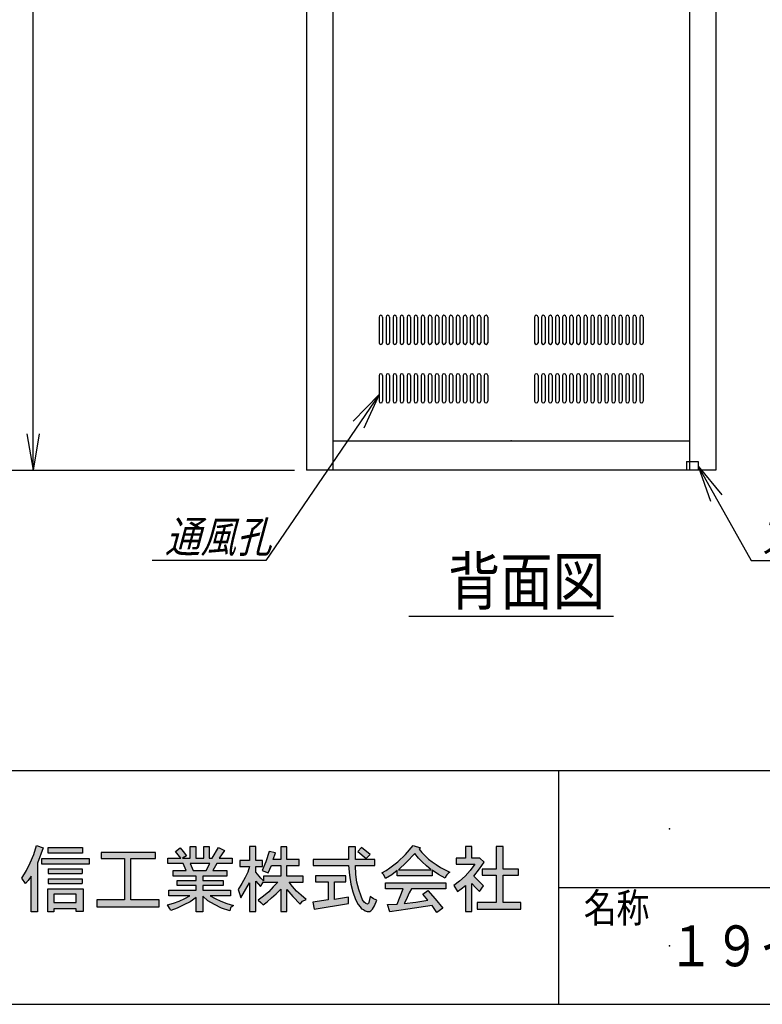
# Model space of a CAD drawing. Units: millimetres. Extents: x 0 to 398, y 1 to 284.
# Drawn here: x 197 to 261, y 5 to 89 of the extents above; entities that cross this region are included whole.
import ezdxf

# ---------------------------------------------------------------- set-up
doc = ezdxf.new("R2010")
doc.units = ezdxf.units.MM
doc.header["$MEASUREMENT"] = 0
doc.linetypes.add('DASHED', pattern=[4.5, 3, -1.5])
doc.styles.get("Standard").update_dxf_attribs({"font": 'txt', "bigfont": 'EXTFONT'})
doc.dimstyles.get("Standard").update_dxf_attribs({"dimtxt": 0.18, "dimasz": 0.18, "dimexe": 0.18, "dimexo": 0.0625, "dimgap": 0.09, "dimtad": 0, "dimtih": 1, "dimtoh": 1, "dimdec": 4, "dimzin": 0, "dimdsep": 46, "dimtxsty": 'Standard', "dimcen": 0.09, "dimadec": 0, "dimazin": 0, "dimtfac": 1, "dimtdec": 4, "dimtofl": 0, "dimtmove": 0, "dimatfit": 3, "dimfxl": 1, "dimtolj": 1, "dimtzin": 0, "dimarcsym": 0})

# ---------------------------------------------------------------- blocks, each defined once
blk = doc.blocks.new('DTL0009')
at = {"color": 0, "linetype": 'Continuous'}
for p, q in [((-226, 212), (-226, 168)), ((-220, 212), (-220, 168)), ((-214, 212), (-214, 168)), ((-208, 212), (-208, 168)), ((-202, 212), (-202, 168)), ((-196, 212), (-196, 168)), ((-190, 212), (-190, 168)), ((-184, 212), (-184, 168)), ((-178, 212), (-178, 168)), ((-172, 212), (-172, 168)), ((-166, 212), (-166, 168)), ((-160, 212), (-160, 168)), ((-154, 212), (-154, 168)), ((-148, 212), (-148, 168)), ((-142, 212), (-142, 168)), ((-136, 212), (-136, 168)), ((-130, 212), (-130, 168)), ((-124, 212), (-124, 168)), ((-118, 212), (-118, 168)), ((-112, 212), (-112, 168)), ((-106, 212), (-106, 168)), ((-100, 212), (-100, 168)), ((-94, 212), (-94, 168)), ((-88, 212), (-88, 168)), ((-82, 212), (-82, 168)), ((-76, 212), (-76, 168)), ((-70, 212), (-70, 168)), ((-64, 212), (-64, 168)), ((-58, 212), (-58, 168)), ((-52, 212), (-52, 168)), ((-46, 212), (-46, 168)), ((-40, 212), (-40, 168)), ((40, 212), (40, 168)), ((46, 212), (46, 168)), ((52, 212), (52, 168)), ((58, 212), (58, 168)), ((64, 212), (64, 168)), ((70, 212), (70, 168)), ((76, 212), (76, 168)), ((82, 212), (82, 168)), ((88, 212), (88, 168)), ((94, 212), (94, 168)), ((100, 212), (100, 168)), ((106, 212), (106, 168)), ((112, 212), (112, 168)), ((118, 212), (118, 168)), ((124, 212), (124, 168)), ((130, 212), (130, 168)), ((136, 212), (136, 168)), ((142, 212), (142, 168)), ((148, 212), (148, 168)), ((154, 212), (154, 168)), ((160, 212), (160, 168)), ((166, 212), (166, 168)), ((172, 212), (172, 168)), ((178, 212), (178, 168)), ((184, 212), (184, 168)), ((190, 212), (190, 168)), ((196, 212), (196, 168)), ((202, 212), (202, 168)), ((208, 212), (208, 168)), ((214, 212), (214, 168)), ((220, 212), (220, 168)), ((226, 212), (226, 168)), ((-224.5, 165), (-224.5, 165)), ((-212.5, 165), (-212.5, 165)), ((-200.5, 165), (-200.5, 165)), ((-188.5, 165), (-188.5, 165)), ((-176.5, 165), (-176.5, 165)), ((-164.5, 165), (-164.5, 165)), ((-152.5, 165), (-152.5, 165)), ((-140.5, 165), (-140.5, 165)), ((-128.5, 165), (-128.5, 165)), ((-116.5, 165), (-116.5, 165)), ((-104.5, 165), (-104.5, 165)), ((-92.5, 165), (-92.5, 165)), ((-80.5, 165), (-80.5, 165)), ((-68.5, 165), (-68.5, 165)), ((-56.5, 165), (-56.5, 165)), ((-44.5, 165), (-44.5, 165)), ((44.5, 165), (44.5, 165)), ((56.5, 165), (56.5, 165)), ((68.5, 165), (68.5, 165)), ((80.5, 165), (80.5, 165)), ((92.5, 165), (92.5, 165)), ((104.5, 165), (104.5, 165)), ((116.5, 165), (116.5, 165)), ((128.5, 165), (128.5, 165)), ((140.5, 165), (140.5, 165)), ((152.5, 165), (152.5, 165)), ((164.5, 165), (164.5, 165)), ((176.5, 165), (176.5, 165)), ((188.5, 165), (188.5, 165)), ((200.5, 165), (200.5, 165)), ((212.5, 165), (212.5, 165)), ((224.5, 165), (224.5, 165)), ((-226, 112), (-226, 68)), ((-220, 112), (-220, 68)), ((-214, 112), (-214, 68)), ((-208, 112), (-208, 68)), ((-202, 112), (-202, 68)), ((-196, 112), (-196, 68)), ((-190, 112), (-190, 68)), ((-184, 112), (-184, 68)), ((-178, 112), (-178, 68)), ((-172, 112), (-172, 68)), ((-166, 112), (-166, 68)), ((-160, 112), (-160, 68)), ((-154, 112), (-154, 68)), ((-148, 112), (-148, 68)), ((-142, 112), (-142, 68)), ((-136, 112), (-136, 68)), ((-130, 112), (-130, 68)), ((-124, 112), (-124, 68)), ((-118, 112), (-118, 68)), ((-112, 112), (-112, 68)), ((-106, 112), (-106, 68)), ((-100, 112), (-100, 68)), ((-94, 112), (-94, 68)), ((-88, 112), (-88, 68)), ((-82, 112), (-82, 68)), ((-76, 112), (-76, 68)), ((-70, 112), (-70, 68)), ((-64, 112), (-64, 68)), ((-58, 112), (-58, 68)), ((-52, 112), (-52, 68)), ((-46, 112), (-46, 68)), ((-40, 112), (-40, 68)), ((40, 112), (40, 68)), ((46, 112), (46, 68)), ((52, 112), (52, 68)), ((58, 112), (58, 68)), ((64, 112), (64, 68)), ((70, 112), (70, 68)), ((76, 112), (76, 68)), ((82, 112), (82, 68)), ((88, 112), (88, 68)), ((94, 112), (94, 68)), ((100, 112), (100, 68)), ((106, 112), (106, 68)), ((112, 112), (112, 68)), ((118, 112), (118, 68)), ((124, 112), (124, 68)), ((130, 112), (130, 68)), ((136, 112), (136, 68)), ((142, 112), (142, 68)), ((148, 112), (148, 68)), ((154, 112), (154, 68)), ((160, 112), (160, 68)), ((166, 112), (166, 68)), ((172, 112), (172, 68)), ((178, 112), (178, 68)), ((184, 112), (184, 68)), ((190, 112), (190, 68)), ((196, 112), (196, 68)), ((202, 112), (202, 68)), ((208, 112), (208, 68)), ((214, 112), (214, 68)), ((220, 112), (220, 68)), ((226, 112), (226, 68)), ((-224.5, 65), (-224.5, 65)), ((-212.5, 65), (-212.5, 65)), ((-200.5, 65), (-200.5, 65)), ((-188.5, 65), (-188.5, 65)), ((-176.5, 65), (-176.5, 65)), ((-164.5, 65), (-164.5, 65)), ((-152.5, 65), (-152.5, 65)), ((-140.5, 65), (-140.5, 65)), ((-128.5, 65), (-128.5, 65)), ((-116.5, 65), (-116.5, 65)), ((-104.5, 65), (-104.5, 65)), ((-92.5, 65), (-92.5, 65)), ((-80.5, 65), (-80.5, 65)), ((-68.5, 65), (-68.5, 65)), ((-56.5, 65), (-56.5, 65)), ((-44.5, 65), (-44.5, 65)), ((44.5, 65), (44.5, 65)), ((56.5, 65), (56.5, 65)), ((68.5, 65), (68.5, 65)), ((80.5, 65), (80.5, 65)), ((92.5, 65), (92.5, 65)), ((104.5, 65), (104.5, 65)), ((116.5, 65), (116.5, 65)), ((128.5, 65), (128.5, 65)), ((140.5, 65), (140.5, 65)), ((152.5, 65), (152.5, 65)), ((164.5, 65), (164.5, 65)), ((176.5, 65), (176.5, 65)), ((188.5, 65), (188.5, 65)), ((200.5, 65), (200.5, 65)), ((212.5, 65), (212.5, 65)), ((224.5, 65), (224.5, 65))]:
    blk.add_line(p, q, dxfattribs=at)
for centre, start, end in [((-223, 212), 0, 180), ((-211, 212), 0, 180), ((-199, 212), 0, 180), ((-187, 212), 0, 180), ((-175, 212), 0, 180), ((-163, 212), 0, 180), ((-151, 212), 0, 180), ((-139, 212), 0, 180), ((-127, 212), 0, 180), ((-115, 212), 0, 180), ((-103, 212), 0, 180), ((-91, 212), 0, 180), ((-79, 212), 0, 180), ((-67, 212), 0, 180), ((-55, 212), 0, 180), ((-43, 212), 0, 180), ((43, 212), 0, 180), ((55, 212), 0, 180), ((67, 212), 0, 180), ((79, 212), 0, 180), ((91, 212), 0, 180), ((103, 212), 0, 180), ((115, 212), 0, 180), ((127, 212), 0, 180), ((139, 212), 0, 180), ((151, 212), 0, 180), ((163, 212), 0, 180), ((175, 212), 0, 180), ((187, 212), 0, 180), ((199, 212), 0, 180), ((211, 212), 0, 180), ((223, 212), 0, 180), ((-223, 168), 180, 360), ((-211, 168), 180, 360), ((-199, 168), 180, 360), ((-187, 168), 180, 360), ((-175, 168), 180, 360), ((-163, 168), 180, 360), ((-151, 168), 180, 360), ((-139, 168), 180, 360), ((-127, 168), 180, 360), ((-115, 168), 180, 360), ((-103, 168), 180, 360), ((-91, 168), 180, 360), ((-79, 168), 180, 360), ((-67, 168), 180, 360), ((-55, 168), 180, 360), ((-43, 168), 180, 360), ((43, 168), 180, 0), ((55, 168), 180, 0), ((67, 168), 180, 0), ((79, 168), 180, 0), ((91, 168), 180, 0), ((103, 168), 180, 0), ((115, 168), 180, 0), ((127, 168), 180, 0), ((139, 168), 180, 0), ((151, 168), 180, 0), ((163, 168), 180, 0), ((175, 168), 180, 0), ((187, 168), 180, 0), ((199, 168), 180, 0), ((211, 168), 180, 0), ((223, 168), 180, 0), ((-223, 112), 0, 180), ((-211, 112), 0, 180), ((-199, 112), 0, 180), ((-187, 112), 0, 180), ((-175, 112), 0, 180), ((-163, 112), 0, 180), ((-151, 112), 0, 180), ((-139, 112), 0, 180), ((-127, 112), 0, 180), ((-115, 112), 0, 180), ((-103, 112), 0, 180), ((-91, 112), 0, 180), ((-79, 112), 0, 180), ((-67, 112), 0, 180), ((-55, 112), 0, 180), ((-43, 112), 0, 180), ((43, 112), 0, 180), ((55, 112), 0, 180), ((67, 112), 0, 180), ((79, 112), 0, 180), ((91, 112), 0, 180), ((103, 112), 0, 180), ((115, 112), 0, 180), ((127, 112), 0, 180), ((139, 112), 0, 180), ((151, 112), 0, 180), ((163, 112), 0, 180), ((175, 112), 0, 180), ((187, 112), 0, 180), ((199, 112), 0, 180), ((211, 112), 0, 180), ((223, 112), 0, 180), ((-223, 68), 180, 360), ((-211, 68), 180, 360), ((-199, 68), 180, 360), ((-187, 68), 180, 360), ((-175, 68), 180, 360), ((-163, 68), 180, 360), ((-151, 68), 180, 360), ((-139, 68), 180, 360), ((-127, 68), 180, 360), ((-115, 68), 180, 360), ((-103, 68), 180, 360), ((-91, 68), 180, 360), ((-79, 68), 180, 360), ((-67, 68), 180, 360), ((-55, 68), 180, 360), ((-43, 68), 180, 360), ((43, 68), 180, 0), ((55, 68), 180, 0), ((67, 68), 180, 0), ((79, 68), 180, 0), ((91, 68), 180, 0), ((103, 68), 180, 0), ((115, 68), 180, 0), ((127, 68), 180, 0), ((139, 68), 180, 0), ((151, 68), 180, 0), ((163, 68), 180, 0), ((175, 68), 180, 0), ((187, 68), 180, 0), ((199, 68), 180, 0), ((211, 68), 180, 0), ((223, 68), 180, 0)]:
    blk.add_arc(centre, 3, start, end, dxfattribs=at)
at = {"color": 0}
blk.add_point((0, 0), dxfattribs=at)
blk = doc.blocks.new('_Open')
at = {"color": 0, "linetype": 'ByBlock', "lineweight": -2}
for p, q in [((-1, 0.166667), (0, 0)), ((-1, -0.166667), (0, 0)), ((0, 0), (-1, 0))]:
    blk.add_line(p, q, dxfattribs=at)
blk = doc.blocks.new('*D33')
at = {"color": 0, "lineweight": -2}
for p, q in [((183.004, 150.693), (220.917, 150.693)), ((198.556, 53.807), (198.556, 147.579)), ((183.004, 50.693), (220.917, 50.693))]:
    blk.add_line(p, q, dxfattribs=at)
at = {"layer": 'Defpoints', "color": 0}
for p in [(180.464, 150.693), (198.556, 150.693), (180.464, 50.693)]:
    blk.add_point(p, dxfattribs=at)
at = {"color": 0, "lineweight": -2, "xscale": 3.113999999999999, "yscale": 3.113999999999999, "zscale": 3.113999999999999}
for p, rotation in [((198.556, 150.693), 89.99999999999999), ((198.556, 50.693), 270)]:
    blk.add_blockref('_Open', p, dxfattribs=dict(at, rotation=rotation))
at = {"color": 7, "insert": (197.881, 95.693), "char_height": 2.7, "attachment_point": 7, "rotation": 90}
blk.add_mtext('2000', dxfattribs=at)
blk = doc.blocks.new('SYM0006')
at = {"color": 7, "linetype": 'Continuous'}
for p, q in [((0, 0), (-9.698, -14.181)), ((0, 0), (-2.211, -2.261)), ((0, 0), (-1.305, -2.88)), ((-9.698, -14.181), (-19.399, -14.181))]:
    blk.add_line(p, q, dxfattribs=at)
at = {"color": 7, "insert": (-18.295, -13.506), "char_height": 2.7, "attachment_point": 7}
blk.add_mtext('{\\W0.822222;\\Q15;通風孔}', dxfattribs=at)
blk = doc.blocks.new('SYM0007')
at = {"color": 7, "linetype": 'Continuous'}
for p, q in [((0, 0), (4.533, -8.067)), ((0, 0), (2.004, -2.446)), ((0, 0), (1.047, -2.984)), ((4.533, -8.067), (19.634, -8.067))]:
    blk.add_line(p, q, dxfattribs=at)
at = {"color": 7, "insert": (5.051, -7.392), "char_height": 2.7, "attachment_point": 7}
blk.add_mtext('{\\W0.822222;\\Q15;アース端子}', dxfattribs=at)

msp = doc.modelspace()

# ---------------------------------------------------------------- hatches: boundary and pattern name
for points in [[(197.594, 15.801), (197.911, 15.325), (198.149, 15.602), (198.388, 15.96), (198.388, 12.903), (198.943, 12.903), (198.943, 17.071), (199.42, 18.381), (198.864, 18.58), (198.626, 17.825), (198.308, 17.111), (197.991, 16.436)], [(199.856, 17.925), (202.794, 17.925), (202.794, 18.402), (199.856, 18.402)], [(204.382, 17.984), (209.026, 17.984), (209.026, 17.468), (206.922, 17.468), (206.922, 13.935), (209.344, 13.935), (209.344, 13.34), (204.025, 13.34), (204.025, 13.935), (206.367, 13.935), (206.367, 17.468), (204.382, 17.468)], [(217.085, 18.5), (217.601, 18.5), (217.601, 17.309), (218.196, 17.309), (218.196, 16.793), (217.601, 16.793), (217.601, 16.317), (218.037, 15.801), (218.275, 15.563), (218.275, 15.96), (219.744, 15.96), (219.744, 16.873), (218.95, 16.873), (218.672, 16.238), (218.156, 16.436), (218.474, 17.19), (218.752, 18.064), (219.308, 17.944), (219.109, 17.389), (219.744, 17.389), (219.744, 18.461), (220.26, 18.461), (220.26, 17.389), (221.332, 17.389), (221.332, 16.873), (220.26, 16.873), (220.26, 15.96), (221.65, 15.96), (221.65, 15.444), (220.459, 15.444), (220.737, 15.086), (221.094, 14.689), (221.491, 14.332), (221.927, 13.975), (221.61, 13.816), (221.411, 13.578), (220.776, 14.213), (220.26, 14.808), (220.26, 12.943), (219.744, 12.943), (219.744, 14.848), (219.347, 14.451), (218.95, 14.094), (218.593, 13.776), (218.236, 13.499), (218.037, 13.697), (217.799, 13.895), (218.275, 14.253), (218.712, 14.61), (219.109, 15.047), (219.506, 15.444), (218.275, 15.444), (218.275, 15.483), (217.998, 15.086), (217.601, 15.523), (217.601, 12.943), (217.085, 12.943), (217.085, 15.404), (216.33, 14.094), (216.211, 14.491), (216.092, 14.808), (216.41, 15.325), (216.688, 15.841), (216.926, 16.317), (217.085, 16.793), (216.251, 16.793), (216.251, 17.309), (217.085, 17.309)], [(225.54, 18.461), (226.135, 18.461), (226.135, 17.389), (227.803, 17.389), (227.803, 16.873), (226.135, 16.873), (226.175, 16.118), (226.254, 15.444), (226.413, 14.808), (226.612, 14.253), (226.731, 13.935), (226.889, 13.737), (227.009, 13.618), (227.167, 13.578), (227.247, 13.618), (227.286, 13.697), (227.406, 14.213), (227.683, 14.015), (227.961, 13.895), (227.763, 13.419), (227.604, 13.141), (227.445, 12.982), (227.366, 12.943), (227.286, 12.943), (227.128, 12.943), (226.969, 12.982), (226.81, 13.102), (226.651, 13.181), (226.532, 13.34), (226.373, 13.538), (226.135, 13.975), (225.897, 14.61), (225.738, 15.285), (225.619, 16.039), (225.54, 16.873), (222.523, 16.873), (222.523, 17.389), (225.54, 17.389)], [(226.651, 18.421), (227.406, 17.825), (227.048, 17.468), (226.334, 18.064)], [(235.543, 18.5), (236.099, 18.5), (236.099, 17.508), (236.694, 17.508), (236.774, 17.508), (237.131, 17.151), (236.734, 16.595), (236.258, 15.96), (237.091, 15.126), (236.734, 14.65), (236.417, 14.967), (236.099, 15.325), (236.099, 12.943), (235.543, 12.943), (235.543, 15.166), (235.186, 14.888), (234.868, 14.65), (234.551, 15.166), (235.027, 15.523), (235.504, 15.96), (235.94, 16.436), (236.337, 16.992), (234.749, 16.992), (234.749, 17.508), (235.543, 17.508)], [(238.163, 18.5), (238.759, 18.5), (238.759, 16.555), (240.069, 16.555), (240.069, 16.039), (238.759, 16.039), (238.759, 13.697), (240.267, 13.697), (240.267, 13.141), (236.536, 13.141), (236.536, 13.697), (238.163, 13.697), (238.163, 16.039), (236.972, 16.039), (236.972, 16.555), (238.163, 16.555)], [(199.301, 16.992), (203.35, 16.992), (203.35, 17.468), (199.301, 17.468)], [(202.754, 16.575), (199.856, 16.575), (199.856, 16.198), (202.754, 16.198)], [(202.754, 15.725), (199.856, 15.725), (199.856, 15.348), (202.754, 15.348)], [(222.721, 15.999), (225.302, 15.999), (225.302, 15.483), (224.349, 15.483), (224.349, 13.975), (225.54, 14.173), (225.54, 13.618), (222.602, 13.141), (222.483, 13.737), (223.793, 13.935), (223.793, 15.483), (222.721, 15.483)], [(228.716, 14.888), (230.224, 14.888), (229.708, 13.578), (228.874, 13.538), (229.073, 12.903), (230.621, 13.141), (232.685, 13.459), (233.082, 12.863), (233.598, 13.221), (232.963, 14.015), (232.328, 14.729), (231.891, 14.412), (232.328, 13.895), (231.296, 13.737), (230.303, 13.618), (230.462, 13.935), (230.74, 14.531), (230.939, 14.888), (233.876, 14.888), (233.876, 15.404), (228.716, 15.404)]]:
    msp.add_hatch(color=7).paths.add_polyline_path(points)
h = msp.add_hatch(color=7)
h.paths.add_polyline_path([(228.398, 16.238), (228.557, 16.079), (228.716, 15.761), (229.232, 16.079), (229.708, 16.436), (229.708, 15.999), (232.685, 15.999), (232.685, 16.476), (233.241, 16.118), (233.797, 15.801), (233.876, 15.96), (233.955, 16.079), (234.074, 16.198), (234.194, 16.317), (233.4, 16.714), (233.042, 16.952), (232.685, 17.19), (232.368, 17.428), (232.09, 17.706), (231.812, 17.984), (231.574, 18.262), (231.693, 18.381), (231.058, 18.58), (230.422, 17.825), (229.748, 17.19), (229.073, 16.674), (228.755, 16.436)])
h.paths.add_polyline_path([(232.606, 16.515), (229.827, 16.515), (230.502, 17.151), (231.216, 17.905), (231.534, 17.508), (231.852, 17.19), (232.209, 16.833)])
h = msp.add_hatch(color=7)
h.paths.add_polyline_path([(212.003, 17.508), (211.329, 17.508), (211.686, 17.706), (211.408, 18.064), (211.13, 18.381), (210.733, 18.064), (211.21, 17.508), (210.098, 17.508), (210.098, 17.031), (211.408, 17.031), (211.646, 16.436), (210.535, 16.436), (210.535, 15.96), (212.519, 15.96), (212.519, 15.602), (210.892, 15.602), (210.892, 15.166), (212.519, 15.166), (212.519, 14.769), (210.177, 14.769), (210.177, 14.292), (211.964, 14.292), (211.527, 14.054), (211.051, 13.816), (210.574, 13.657), (210.058, 13.499), (210.217, 13.221), (210.336, 13.022), (210.892, 13.221), (211.448, 13.499), (212.003, 13.776), (212.519, 14.134), (212.519, 12.903), (213.075, 12.903), (213.075, 14.253), (213.512, 13.856), (214.068, 13.538), (214.663, 13.221), (215.378, 12.982), (215.417, 13.102), (215.457, 13.26), (215.576, 13.379), (215.695, 13.459), (215.139, 13.618), (214.623, 13.816), (214.147, 14.054), (213.71, 14.292), (215.457, 14.292), (215.457, 14.769), (213.075, 14.769), (213.075, 15.166), (214.822, 15.166), (214.822, 15.602), (213.075, 15.602), (213.075, 15.96), (215.139, 15.96), (215.139, 16.436), (213.949, 16.436), (214.266, 17.031), (215.576, 17.031), (215.576, 17.508), (214.465, 17.508), (214.941, 18.143), (214.425, 18.421), (213.869, 17.508), (213.631, 17.508), (213.631, 18.5), (213.155, 18.5), (213.155, 17.508), (212.48, 17.508), (212.48, 18.5), (212.003, 18.5)])
h.paths.add_polyline_path([(213.671, 17.031), (213.353, 16.436), (212.242, 16.436), (212.003, 17.031)])
h = msp.add_hatch(color=7)
h.paths.add_polyline_path([(199.817, 12.903), (200.333, 12.903), (200.333, 13.181), (202.238, 13.181), (202.238, 12.943), (202.834, 12.943), (202.834, 14.888), (199.817, 14.888)])
h.paths.add_polyline_path([(202.238, 14.412), (202.238, 13.697), (200.333, 13.697), (200.333, 14.412)])

# ---------------------------------------------------------------- linework, layer by layer
at = {"color": 7, "linetype": 'Continuous'}
for p, q in [((221.954, 150.693), (221.954, 50.693)), ((224.204, 150.693), (224.204, 50.693)), ((254.704, 150.693), (254.704, 50.693)), ((256.954, 150.693), (256.954, 50.693)), ((224.204, 53.193), (254.704, 53.193)), ((256.954, 50.693), (221.954, 50.693)), ((230.704, 38.193), (248.204, 38.193)), ((82.25, 25), (398, 25)), ((243.5, 25), (243.5, 5)), ((199.856, 16.575), (202.754, 16.575)), ((199.856, 16.575), (199.856, 16.198)), ((199.856, 16.198), (202.754, 16.198)), ((202.754, 16.575), (202.754, 16.198)), ((199.856, 15.725), (202.754, 15.725)), ((199.856, 15.725), (199.856, 15.348)), ((199.856, 15.348), (202.754, 15.348)), ((202.754, 15.725), (202.754, 15.348)), ((243.5, 15), (398, 15)), ((5, 5), (398, 5))]:
    msp.add_line(p, q, dxfattribs=at)
at = {"color": 7, "linetype": 'DASHED'}
for p, q in [((254.454, 51.443), (255.454, 51.443)), ((254.454, 51.443), (254.454, 50.693)), ((255.454, 51.443), (255.454, 50.693))]:
    msp.add_line(p, q, dxfattribs=at)
at = {"color": 7, "linetype": 'Continuous'}
for points in [[(197.594, 15.801), (197.991, 16.436), (198.308, 17.111), (198.626, 17.825), (198.864, 18.58), (199.42, 18.381), (198.943, 17.071), (198.943, 12.903), (198.388, 12.903), (198.388, 15.96), (198.149, 15.602), (197.911, 15.325), (197.594, 15.801)], [(228.398, 16.238), (228.755, 16.436), (229.073, 16.674), (229.748, 17.19), (230.422, 17.825), (231.058, 18.58), (231.693, 18.381), (231.574, 18.262), (231.812, 17.984), (232.09, 17.706), (232.368, 17.428), (232.685, 17.19), (233.042, 16.952), (233.4, 16.714), (234.194, 16.317), (234.074, 16.198), (233.955, 16.079), (233.876, 15.96), (233.797, 15.801), (233.241, 16.118), (232.685, 16.476), (232.685, 15.999), (229.708, 15.999), (229.708, 16.436), (229.232, 16.079), (228.716, 15.761), (228.557, 16.079), (228.398, 16.238)], [(199.856, 17.925), (199.856, 18.402), (202.794, 18.402), (202.794, 17.925), (199.856, 17.925)], [(204.382, 17.984), (204.382, 17.468), (206.367, 17.468), (206.367, 13.935), (204.025, 13.935), (204.025, 13.34), (209.344, 13.34), (209.344, 13.935), (206.922, 13.935), (206.922, 17.468), (209.026, 17.468), (209.026, 17.984), (204.382, 17.984)], [(212.003, 17.508), (212.003, 18.5), (212.48, 18.5), (212.48, 17.508), (213.155, 17.508), (213.155, 18.5), (213.631, 18.5), (213.631, 17.508), (213.869, 17.508), (214.425, 18.421), (214.941, 18.143), (214.465, 17.508), (215.576, 17.508), (215.576, 17.031), (214.266, 17.031), (213.949, 16.436), (215.139, 16.436), (215.139, 15.96), (213.075, 15.96), (213.075, 15.602), (214.822, 15.602), (214.822, 15.166), (213.075, 15.166), (213.075, 14.769), (215.457, 14.769), (215.457, 14.292), (213.71, 14.292), (214.147, 14.054), (214.623, 13.816), (215.139, 13.618), (215.695, 13.459), (215.576, 13.379), (215.457, 13.26), (215.417, 13.102), (215.378, 12.982), (214.663, 13.221), (214.068, 13.538), (213.512, 13.856), (213.075, 14.253), (213.075, 12.903), (212.519, 12.903), (212.519, 14.134), (212.003, 13.776), (211.448, 13.499), (210.892, 13.221), (210.336, 13.022), (210.217, 13.221), (210.058, 13.499), (210.574, 13.657), (211.051, 13.816), (211.527, 14.054), (211.964, 14.292), (210.177, 14.292), (210.177, 14.769), (212.519, 14.769), (212.519, 15.166), (210.892, 15.166), (210.892, 15.602), (212.519, 15.602), (212.519, 15.96), (210.535, 15.96), (210.535, 16.436), (211.646, 16.436), (211.408, 17.031), (210.098, 17.031), (210.098, 17.508), (211.21, 17.508), (210.733, 18.064), (211.13, 18.381), (211.408, 18.064), (211.686, 17.706), (211.329, 17.508), (212.003, 17.508)], [(217.085, 18.5), (217.085, 17.309), (216.251, 17.309), (216.251, 16.793), (217.085, 16.793), (216.926, 16.317), (216.688, 15.841), (216.41, 15.325), (216.092, 14.808), (216.211, 14.491), (216.33, 14.094), (217.085, 15.404), (217.085, 12.943), (217.601, 12.943), (217.601, 15.523), (217.998, 15.086), (218.275, 15.483), (218.275, 15.444), (219.506, 15.444), (219.109, 15.047), (218.712, 14.61), (218.275, 14.253), (217.799, 13.895), (218.037, 13.697), (218.236, 13.499), (218.593, 13.776), (218.95, 14.094), (219.347, 14.451), (219.744, 14.848), (219.744, 12.943), (220.26, 12.943), (220.26, 14.808), (220.776, 14.213), (221.411, 13.578), (221.61, 13.816), (221.927, 13.975), (221.491, 14.332), (221.094, 14.689), (220.737, 15.086), (220.459, 15.444), (221.65, 15.444), (221.65, 15.96), (220.26, 15.96), (220.26, 16.873), (221.332, 16.873), (221.332, 17.389), (220.26, 17.389), (220.26, 18.461), (219.744, 18.461), (219.744, 17.389), (219.109, 17.389), (219.308, 17.944), (218.752, 18.064), (218.474, 17.19), (218.156, 16.436), (218.672, 16.238), (218.95, 16.873), (219.744, 16.873), (219.744, 15.96), (218.275, 15.96), (218.275, 15.563), (218.037, 15.801), (217.601, 16.317), (217.601, 16.793), (218.196, 16.793), (218.196, 17.309), (217.601, 17.309), (217.601, 18.5), (217.085, 18.5)], [(225.54, 18.461), (225.54, 17.389), (222.523, 17.389), (222.523, 16.873), (225.54, 16.873), (225.619, 16.039), (225.738, 15.285), (225.897, 14.61), (226.135, 13.975), (226.373, 13.538), (226.532, 13.34), (226.651, 13.181), (226.81, 13.102), (226.969, 12.982), (227.128, 12.943), (227.286, 12.943), (227.366, 12.943), (227.445, 12.982), (227.604, 13.141), (227.763, 13.419), (227.961, 13.895), (227.683, 14.015), (227.406, 14.213), (227.286, 13.697), (227.247, 13.618), (227.167, 13.578), (227.009, 13.618), (226.889, 13.737), (226.731, 13.935), (226.612, 14.253), (226.413, 14.808), (226.254, 15.444), (226.175, 16.118), (226.135, 16.873), (227.803, 16.873), (227.803, 17.389), (226.135, 17.389), (226.135, 18.461), (225.54, 18.461)], [(226.651, 18.421), (226.334, 18.064), (227.048, 17.468), (227.406, 17.825), (226.651, 18.421)], [(232.606, 16.515), (232.209, 16.833), (231.852, 17.19), (231.534, 17.508), (231.216, 17.905), (230.502, 17.151), (229.827, 16.515), (232.606, 16.515)], [(235.543, 18.5), (235.543, 17.508), (234.749, 17.508), (234.749, 16.992), (236.337, 16.992), (235.94, 16.436), (235.504, 15.96), (235.027, 15.523), (234.551, 15.166), (234.868, 14.65), (235.186, 14.888), (235.543, 15.166), (235.543, 12.943), (236.099, 12.943), (236.099, 15.325), (236.417, 14.967), (236.734, 14.65), (237.091, 15.126), (236.258, 15.96), (236.734, 16.595), (237.131, 17.151), (236.774, 17.508), (236.694, 17.508), (236.099, 17.508), (236.099, 18.5), (235.543, 18.5)], [(238.163, 18.5), (238.163, 16.555), (236.972, 16.555), (236.972, 16.039), (238.163, 16.039), (238.163, 13.697), (236.536, 13.697), (236.536, 13.141), (240.267, 13.141), (240.267, 13.697), (238.759, 13.697), (238.759, 16.039), (240.069, 16.039), (240.069, 16.555), (238.759, 16.555), (238.759, 18.5), (238.163, 18.5)], [(199.301, 16.992), (199.301, 17.468), (203.35, 17.468), (203.35, 16.992), (199.301, 16.992)], [(213.671, 17.031), (212.003, 17.031), (212.242, 16.436), (213.353, 16.436), (213.671, 17.031)], [(222.721, 15.999), (222.721, 15.483), (223.793, 15.483), (223.793, 13.935), (222.483, 13.737), (222.602, 13.141), (225.54, 13.618), (225.54, 14.173), (224.349, 13.975), (224.349, 15.483), (225.302, 15.483), (225.302, 15.999), (222.721, 15.999)], [(228.716, 14.888), (228.716, 15.404), (233.876, 15.404), (233.876, 14.888), (230.939, 14.888), (230.74, 14.531), (230.462, 13.935), (230.303, 13.618), (231.296, 13.737), (232.328, 13.895), (231.891, 14.412), (232.328, 14.729), (232.963, 14.015), (233.598, 13.221), (233.082, 12.863), (232.685, 13.459), (230.621, 13.141), (229.073, 12.903), (228.874, 13.538), (229.708, 13.578), (230.224, 14.888), (228.716, 14.888)], [(199.817, 12.903), (199.817, 14.888), (202.834, 14.888), (202.834, 12.943), (202.238, 12.943), (202.238, 13.181), (200.333, 13.181), (200.333, 12.903), (199.817, 12.903)], [(202.238, 14.412), (200.333, 14.412), (200.333, 13.697), (202.238, 13.697), (202.238, 14.412)]]:
    msp.add_lwpolyline(points, dxfattribs=at)
at = {"color": 7}
for p in [(253, 20), (253, 10)]:
    msp.add_point(p, dxfattribs=at)

# ---------------------------------------------------------------- block references
at = {"color": 7, "xscale": 0.05, "yscale": 0.05}
msp.add_blockref('DTL0009', (239.454, 53.193), dxfattribs=at)
at = {"color": 7}
for name, p in [('SYM0006', (228.153, 57.157)), ('SYM0007', (255.454, 51.035))]:
    msp.add_blockref(name, p, dxfattribs=at)

# ---------------------------------------------------------------- texts
at = {"color": 7, "attachment_point": 7}
for s, insert, char_height in [('{\\W0.82;背面図}', (234.054, 39.193), 4), ('{\\W0.822222;名称}', (245.662, 12), 2.5), ('{\\W0.822222;１９インチラック ＹNＲK７－9０２０－A}', (252.877, 8.25), 3.5)]:
    msp.add_mtext(s, dxfattribs=dict(at, insert=insert, char_height=char_height))

# ---------------------------------------------------------------- dimensions: what is measured, and where the dimension line sits
at = {"color": 7}
dim = msp.add_linear_dim(base=(198.556, 150.693), p1=(180.464, 50.693), p2=(180.464, 150.693), angle=270, text='2000', dimstyle='Standard', override={"dimtxt": 2.7, "dimasz": 3.114, "dimexe": 22.361499, "dimexo": 2.54, "dimgap": 0.675, "dimtad": 1, "dimtih": 0, "dimtoh": 0, "dimdec": 0, "dimblk1": 'Open', "dimblk2": 'Open', "dimsah": 1, "dimse1": 0, "dimse2": 0, "dimaunit": 1, "dimtmove": 0, "dimtvp": 1}, dxfattribs=at)
dim.commit()
dim.dimension.update_dxf_attribs({"geometry": '*D33', "text_midpoint": (196.531, 100.693)})

doc.saveas('drawing.dxf')
